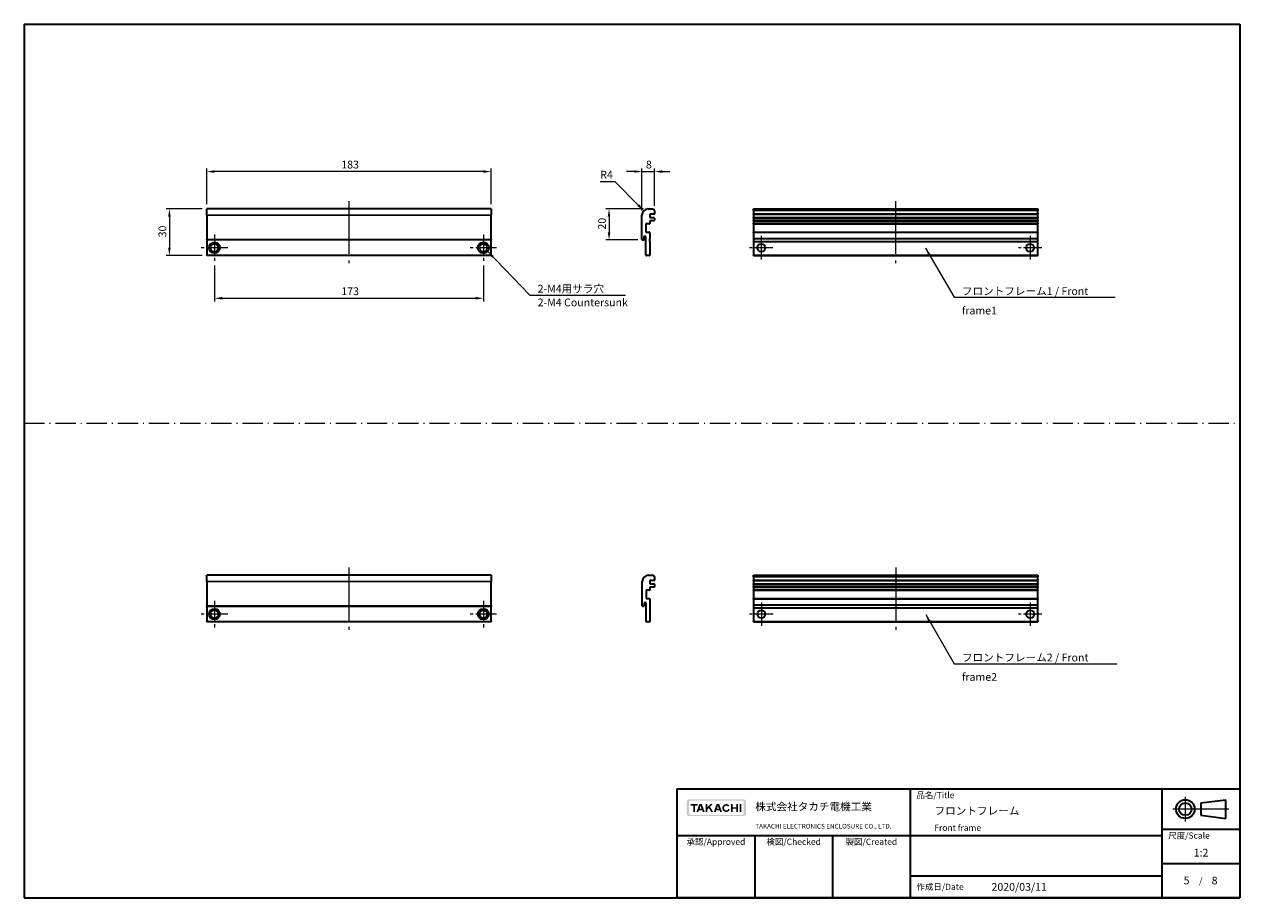
# Model space of a CAD drawing. Units: millimetres. Extents: x 0 to 9845, y -1 to 1686.
# Drawn here: x 6296 to 7078, y 0 to 562 of the extents above; entities that cross this region are included whole.
import ezdxf
from ezdxf.enums import TextEntityAlignment as Align

# ---------------------------------------------------------------- set-up
doc = ezdxf.new("R2010")
doc.units = ezdxf.units.MM
doc.header["$LTSCALE"] = 6
doc.linetypes.add('CHAIN', pattern=[0.35429999999999995, 0.2362, -0.0295, 0.0591, -0.0295])
doc.linetypes.add('DASH_DOT', pattern=[0.37, 0.24, -0.06, 0.01, -0.06])
doc.layers.get('Defpoints').update_dxf_attribs({"lineweight": 25})
for name, color, linetype, lineweight in [('Border (ISO)', 7, 'Continuous', 35), ('Center Mark (ISO)', 131, 'Continuous', 18), ('Centerline (ISO)', 131, 'Continuous', 18), ('Dimension (ISO)', 7, 'Continuous', 18), ('Hatch (ISO)', 1, 'Continuous', 18), ('Sketch Geometry (ISO)', 7, 'Continuous', 18), ('Symbol (ISO)', 7, 'Continuous', 18), ('Title (ISO)', 7, 'Continuous', 35), ('Visible (ISO)', 7, 'Continuous', 35), ('Visible Narrow (ISO)', 7, 'Continuous', 25)]:
    doc.layers.add(name, color=color, linetype=linetype, lineweight=lineweight)
doc.styles.add('Note Text (TK)', font='txt')
doc.styles.add('文字スタイル67', font='arial.ttf')
doc.dimstyles.new('Default - Method 1b (TK)', dxfattribs={"dimscale": 6, "dimtxt": 2.5, "dimasz": 2.5, "dimexe": 1, "dimexo": 1.499999999999999, "dimgap": 1, "dimtad": 1, "dimtoh": 1, "dimrnd": 1e-08, "dimdsep": 46, "dimtxsty": 'Note Text (TK)', "dimcen": 0.09, "dimdle": 5, "dimclrd": 100, "dimclre": 100, "dimclrt": 7, "dimadec": 1, "dimazin": 1, "dimtfac": 1, "dimtmove": 0, "dimatfit": 3, "dimfxl": 1, "dimtolj": 1, "dimlwd": -1, "dimlwe": -1, "dimarcsym": 0})
doc.dimstyles.new('Default - Method 1b (TK)$7', dxfattribs={"dimscale": 6, "dimtxt": 2.5, "dimasz": 2.5, "dimexe": 1, "dimexo": 1.499999999999999, "dimgap": 1, "dimtad": 1, "dimtoh": 1, "dimrnd": 1e-08, "dimdsep": 46, "dimtxsty": 'Note Text (TK)', "dimcen": 0.09, "dimdle": 5, "dimclrd": 100, "dimclre": 100, "dimclrt": 7, "dimadec": 1, "dimazin": 1, "dimtfac": 1, "dimtmove": 0, "dimatfit": 3, "dimfxl": 1, "dimtolj": 1, "dimlwd": -1, "dimlwe": -1, "dimarcsym": 0})

# ---------------------------------------------------------------- blocks, each defined once
blk = doc.blocks.new('図面枠 tk図枠')
at = {"layer": 'Border (ISO)'}
for p, q in [((14.49999999999999, 289), (405.4999999999999, 289)), ((14.49999999999999, 289), (14.50000000000001, 8.000000000000007)), ((405.4999999999999, 289), (405.4999999999999, 8.000000000000007)), ((14.50000000000001, 8.000000000000007), (405.4999999999999, 8.000000000000007))]:
    blk.add_line(p, q, dxfattribs=at)
blk = doc.blocks.new('表題欄 tk表題欄')
at = {"layer": 'Hatch (ISO)'}
h = blk.add_hatch(color=256, dxfattribs=at)
edge = h.paths.add_edge_path(flags=0)
edge.add_arc((95.57537688673352, 236.2990653650367), 0.5958259999999996, 269.9999999999897, 360)
edge.add_line((96.17120288673351, 236.2990653650368), (96.17120288673348, 239.7107813650365))
edge.add_arc((95.5753768867335, 239.7107813650366), 0.5958259999999996, 0, 90.0000000000068)
edge.add_line((95.57537688673342, 240.3066073650366), (79.13710888673356, 240.3066073650366))
edge.add_arc((79.13710888673353, 239.7107813650366), 0.5958259999999996, 89.99999999999744, 180)
edge.add_line((78.54128288673353, 239.7107813650365), (78.54128288673331, 236.2990653650368))
edge.add_arc((79.13710888673332, 236.2990653650365), 0.5958259999999996, 180, 270.0000000000231)
edge.add_line((79.13710888673356, 235.7032393650365), (95.57537688673342, 235.7032393650367))
edge = h.paths.add_edge_path()
edge.add_line((77.83935088673357, 239.9556413650366), (77.83935088673357, 236.0542053650368))
edge.add_arc((78.54128288673346, 236.0542053650367), 0.7019319999998935, 180, 270.0000000000087)
edge.add_line((78.54128288673357, 235.3522733650368), (96.17120288673352, 235.3522733650368))
edge.add_arc((96.17120288673351, 236.0542053650367), 0.7019319999998921, 270, 360)
edge.add_line((96.8731348867334, 236.0542053650368), (96.87313488673352, 239.9556413650366))
edge.add_arc((96.1712028867336, 239.9556413650367), 0.7019319999998921, 0, 90.00000000000873)
edge.add_line((96.17120288673348, 240.6575733650367), (78.54128288673357, 240.6575733650366))
edge.add_arc((78.54128288673357, 239.9556413650366), 0.7019319999999984, 90, 180)
for points in [[(79.07181288673355, 239.1476033650369), (79.07181288673355, 238.6578833650367), (79.92066088673353, 238.6578833650367), (79.92066088673353, 236.6581933650368), (80.50832488673353, 236.6581933650368), (80.50832488673353, 238.6578833650367), (81.35717288673355, 238.6578833650367), (81.35717288673355, 239.1476033650369)], [(85.68407849525303, 236.6581933650368), (84.9434673993943, 237.8918698287545), (84.41792288673358, 237.3246628822781), (84.41792288673358, 236.6581933650368), (83.89555488673355, 236.6581933650368), (83.89555488673355, 239.1476033650369), (84.41792288673358, 239.1476033650369), (84.41792288673358, 238.0993979968839), (85.38913556809511, 239.1476033650369), (86.10696490847272, 239.1476033650369), (85.31925422435492, 238.2974470774499), (86.30334488673353, 236.6581933650368)], [(92.09142939614459, 239.1476033650369), (92.09142939614459, 236.6581933650368), (92.60971639614465, 236.6581933650368), (92.60971639614465, 237.6580383650368), (93.76872039614462, 237.6580383650368), (93.76872039614462, 236.6581933650368), (94.28700739614459, 236.6581933650368), (94.28700739614459, 239.1476033650369), (93.76872039614462, 239.1476033650369), (93.76872039614462, 238.1477583650367), (92.60971639614465, 238.1477583650367), (92.60971639614465, 239.1476033650369)], [(94.84202339614467, 239.1476033650369), (94.84202339614467, 236.6581933650368), (95.36439139614473, 236.6581933650368), (95.36439139614473, 239.1476033650369)]]:
    blk.add_hatch(color=256, dxfattribs=at).paths.add_polyline_path(points)
h = blk.add_hatch(color=256, dxfattribs=at)
h.paths.add_polyline_path([(82.59020695886475, 237.7110913650368), (81.95242681460243, 237.7110913650368), (82.27131688673356, 238.5794973650367)], flags=0)
h.paths.add_polyline_path([(82.77903014574996, 237.1968853650368), (81.76360362771717, 237.1968853650368), (81.56578886050404, 236.6581933650368), (80.94907288673355, 236.6581933650368), (81.86321688673357, 239.1476033650369), (82.67941688673353, 239.1476033650369), (83.59356088673351, 236.6581933650368), (82.97684491296302, 236.6581933650368)])
h = blk.add_hatch(color=256, dxfattribs=at)
h.paths.add_polyline_path([(87.52707281460246, 237.7110913650368), (88.16485295886469, 237.7110913650368), (87.84596288673359, 238.5794973650367)], flags=0)
h.paths.add_polyline_path([(87.14043486050403, 236.6581933650368), (87.3382496277172, 237.1968853650368), (88.35367614574989, 237.1968853650368), (88.551490912963, 236.6581933650368), (89.16820688673343, 236.6581933650368), (88.25406288673352, 239.1476033650369), (87.43786288673356, 239.1476033650369), (86.52371888673358, 236.6581933650368)])
h = blk.add_hatch(color=256, dxfattribs=at)
edge = h.paths.add_edge_path()
edge.add_arc((90.52309888673334, 237.9028983650369), 1.273272000000011, 38.55054079078439, 336.5820184016556)
edge.add_line((91.69149139614446, 237.3968543650369), (91.17255542714857, 237.6216113977801))
edge.add_ellipse((90.52309888673352, 237.9028983650369), major_axis=(0, -0.7998759999999119), ratio=0.8673469387756529, start_angle=128.5505407907963, end_angle=426.582018401653, ccw=False)
edge.add_line((91.09381514418376, 238.3576891122095), (91.51887237036831, 238.6964075050431))
at = {"layer": 'Title (ISO)'}
for p, q in [((74.70882392282105, 244.052739026017), (255.7088239228211, 244.052739026017)), ((74.70882392282105, 209.052739026017), (74.70882392282105, 244.052739026017)), ((149.7088239228211, 244.052739026017), (149.7088239228211, 209.052739026017)), ((230.7088239228211, 244.052739026017), (230.7088239228211, 209.052739026017)), ((255.7088239228211, 244.052739026017), (255.7088239228211, 209.052739026017)), ((243.2088239228211, 239.552739026017), (251.2088239228211, 240.5527390260171)), ((243.2088239228211, 239.552739026017), (243.2088239228211, 235.552739026017)), ((251.2088239228211, 234.552739026017), (251.2088239228211, 240.5527390260171)), ((243.2088239228211, 235.552739026017), (251.2088239228211, 234.552739026017)), ((230.7088239228211, 231.052739026017), (255.7088239228211, 231.052739026017)), ((74.70882392282105, 229.052739026017), (230.7088239228211, 229.052739026017)), ((99.70882392282108, 229.052739026017), (99.70882392282108, 209.052739026017)), ((124.708823922821, 229.052739026017), (124.708823922821, 209.052739026017)), ((230.7088239228211, 220.052739026017), (255.7088239228211, 220.052739026017)), ((149.7088239228211, 216.052739026017), (230.7088239228211, 216.052739026017)), ((255.7088239228211, 209.052739026017), (74.70882392282105, 209.052739026017))]:
    blk.add_line(p, q, dxfattribs=at)
at = {"layer": 'Title (ISO)', "color": 4, "linetype": 'CHAIN', "lineweight": 18, "ltscale": 8.889559745788574}
blk.add_line((238.2088239228211, 241.552739026017), (238.2088239228211, 233.552739026017), dxfattribs=at)
at = {"layer": 'Title (ISO)', "color": 4, "linetype": 'CHAIN', "lineweight": 18, "ltscale": 20.00163269042969}
blk.add_line((252.2088239228211, 237.552739026017), (234.2088239228211, 237.552739026017), dxfattribs=at)
at = {"layer": 'Title (ISO)'}
for radius in [3, 2]:
    blk.add_circle((238.2088239228211, 237.552739026017), radius, dxfattribs=at)
at = {"layer": 'Title (ISO)', "color": 1, "char_height": 2.000000029802322, "line_spacing_factor": 1.5, "style": 'Note Text (TK)'}
for s, insert, attachment_point in [('\\fＭＳ Ｐゴシック|b0|i0;\\H2.0000;品名/Title', (151.708823922821, 242.052739026017), 4), ('\\fＭＳ Ｐゴシック|b0|i0;\\H2.0000;承認/Approved', (87.20882392282108, 227.052739026017), 5), ('\\fＭＳ Ｐゴシック|b0|i0;\\H2.0000;検図/Checked', (112.208823922821, 227.052739026017), 5), ('\\fＭＳ Ｐゴシック|b0|i0;\\H2.0000;製図/Created', (137.2088239228211, 227.052739026017), 5), ('\\fＭＳ Ｐゴシック|b0|i0;\\H2.0000;尺度/Scale', (232.7088239228211, 229.052739026017), 4), ('\\fＭＳ Ｐゴシック|b0|i0;\\H2.0000;作成日/Date', (151.708823922821, 212.552739026017), 4)]:
    blk.add_mtext(s, dxfattribs=dict(at, insert=insert, attachment_point=attachment_point))
at = {"layer": 'Title (ISO)', "color": 7, "line_spacing_factor": 1.5, "style": 'Note Text (TK)'}
for s, insert, char_height, attachment_point in [('株式会社タカチ電機工業', (99.87313488673345, 238.052739026017), 2.5, 4), ('\\fArial|b0|i0;\\H1.4986;TAKACHI ELECTRONICS ENCLOSURE CO., LTD.', (99.87313488673342, 232.052739026017), 1.49859994649887, 4), ('\\fＭＳ Ｐゴシック|b0|i0;\\H2.0000;/', (243.2088239228211, 214.552739026017), 2.000000029802322, 5)]:
    blk.add_mtext(s, dxfattribs=dict(at, insert=insert, char_height=char_height, attachment_point=attachment_point))
at = {"layer": 'Title (ISO)', "color": 7}
for tag, p, height, style in [('<品名>_001', (157.5667784682756, 235.6393867532898), 2.5, 'Note Text (TK)'), ('<Title>_001', (157.4932713957346, 230.5520568828656), 2.000000029802322, '文字スタイル67'), ('<ページ_No.>_001', (237.9488807410029, 213.302739026017), 2.5, 'Note Text (TK)'), ('<総ページ数>_001', (246.7997330137301, 213.302739026017), 2.5, 'Note Text (TK)'), ('作成日_001', (175.8664943773665, 211.2814322078352), 2.5, 'Note Text (TK)')]:
    blk.add_attdef(tag, p, '', height=height, dxfattribs=dict(at, style=style))
at = {"layer": 'Title (ISO)', "color": 7, "style": 'Note Text (TK)'}
blk.add_attdef('<尺度>', text='', height=2.5, dxfattribs=at).set_placement((243.2088239228211, 223.5527390260171), align=Align.MIDDLE_CENTER)
blk = doc.blocks.new('*D172')
at = {"layer": 'Defpoints', "color": 0}
for p in [(6413.34634804591, 467.2324694360131), (6413.34634804591, 443.2324694360131), (6596.346348045909, 443.2324694360131)]:
    blk.add_point(p, dxfattribs=at)
at = {"layer": 'Dimension (ISO)', "color": 100}
for p, q in [((6413.34634804591, 446.2324694360131), (6413.34634804591, 469.2324694360131)), ((6596.346348045909, 446.2324694360131), (6596.346348045909, 469.2324694360131)), ((6591.34634804591, 467.2324694360131), (6418.346348045909, 467.2324694360131))]:
    blk.add_line(p, q, dxfattribs=at)
for points in [[(6418.346348045909, 468.0658027693464), (6418.346348045909, 466.3991361026798), (6413.34634804591, 467.2324694360131)], [(6591.34634804591, 468.0658027693464), (6591.34634804591, 466.3991361026798), (6596.346348045909, 467.2324694360131)]]:
    blk.add_solid(points, dxfattribs=at)
at = {"layer": 'Dimension (ISO)', "color": 7, "insert": (6499.959984409546, 471.7324694360131), "char_height": 5, "attachment_point": 4, "style": 'Note Text (TK)'}
blk.add_mtext('\\A1;183', dxfattribs=at)
blk = doc.blocks.new('*D173')
at = {"layer": 'Defpoints', "color": 0}
for p in [(6413.346348045912, 443.2324694360134), (6389.346348045911, 413.2324694360145), (6413.346348045912, 413.2324694360145)]:
    blk.add_point(p, dxfattribs=at)
at = {"layer": 'Dimension (ISO)', "color": 100}
for p, q in [((6410.346348045912, 443.2324694360134), (6387.346348045912, 443.2324694360134)), ((6389.346348045911, 438.2324694360134), (6389.346348045911, 418.2324694360144)), ((6410.346348045912, 413.2324694360145), (6387.346348045912, 413.2324694360145))]:
    blk.add_line(p, q, dxfattribs=at)
for points in [[(6388.513014712579, 438.2324694360134), (6390.179681379244, 438.2324694360134), (6389.346348045911, 443.2324694360134)], [(6388.513014712579, 418.2324694360144), (6390.179681379244, 418.2324694360144), (6389.346348045911, 413.2324694360145)]]:
    blk.add_solid(points, dxfattribs=at)
at = {"layer": 'Dimension (ISO)', "color": 7, "insert": (6384.846348045909, 424.9086057996501), "char_height": 5, "attachment_point": 4, "rotation": 90, "style": 'Note Text (TK)'}
blk.add_mtext('\\A1;30', dxfattribs=at)
blk = doc.blocks.new('*D174')
at = {"layer": 'Defpoints', "color": 0}
for p in [(6418.346348045909, 409.7324694360144), (6591.34634804591, 409.7324694360144), (6591.34634804591, 385.7324694360144)]:
    blk.add_point(p, dxfattribs=at)
at = {"layer": 'Dimension (ISO)', "color": 100}
for p, q in [((6418.346348045909, 406.7324694360143), (6418.346348045909, 383.7324694360144)), ((6591.34634804591, 406.7324694360143), (6591.34634804591, 383.7324694360144)), ((6423.346348045909, 385.7324694360144), (6586.346348045911, 385.7324694360144))]:
    blk.add_line(p, q, dxfattribs=at)
for points in [[(6423.346348045909, 386.5658027693477), (6423.346348045909, 384.8991361026811), (6418.346348045909, 385.7324694360144)], [(6586.346348045911, 386.5658027693477), (6586.346348045911, 384.8991361026811), (6591.34634804591, 385.7324694360144)]]:
    blk.add_solid(points, dxfattribs=at)
at = {"layer": 'Dimension (ISO)', "color": 7, "insert": (6499.959984409546, 390.2324694360144), "char_height": 5, "attachment_point": 4, "style": 'Note Text (TK)'}
blk.add_mtext('\\A1;173', dxfattribs=at)
blk = doc.blocks.new('*D175')
at = {"layer": 'Defpoints', "color": 0}
for p in [(6701.431675922741, 467.2324694360137), (6693.43167592274, 439.232469436015), (6701.431675922741, 442.2324694360113)]:
    blk.add_point(p, dxfattribs=at)
at = {"layer": 'Dimension (ISO)', "color": 100}
for p, q in [((6693.43167592274, 442.2324694360149), (6693.43167592274, 469.2324694360136)), ((6701.431675922741, 445.2324694360113), (6701.431675922741, 469.2324694360136)), ((6688.43167592274, 467.2324694360137), (6683.43167592274, 467.2324694360137)), ((6693.43167592274, 467.2324694360137), (6701.431675922741, 467.2324694360137)), ((6706.431675922741, 467.2324694360137), (6711.431675922742, 467.2324694360137))]:
    blk.add_line(p, q, dxfattribs=at)
for points in [[(6688.43167592274, 468.0658027693469), (6688.43167592274, 466.3991361026803), (6693.43167592274, 467.2324694360137)], [(6706.431675922741, 468.0658027693469), (6706.431675922741, 466.3991361026803), (6701.431675922741, 467.2324694360137)]]:
    blk.add_solid(points, dxfattribs=at)
at = {"layer": 'Dimension (ISO)', "color": 7, "insert": (6695.954403195468, 471.7324694360137), "char_height": 5, "attachment_point": 4, "style": 'Note Text (TK)'}
blk.add_mtext('\\A1;8', dxfattribs=at)
blk = doc.blocks.new('*D176')
at = {"layer": 'Defpoints', "color": 0}
for p in [(6697.431675922745, 443.2324694360134), (6672.231675922734, 423.2324694360151), (6693.731675922736, 423.2324694360151)]:
    blk.add_point(p, dxfattribs=at)
at = {"layer": 'Dimension (ISO)', "color": 100}
for p, q in [((6694.431675922745, 443.2324694360134), (6670.231675922733, 443.2324694360134)), ((6672.231675922734, 438.2324694360134), (6672.231675922734, 428.2324694360152)), ((6690.731675922735, 423.2324694360151), (6670.231675922733, 423.2324694360151))]:
    blk.add_line(p, q, dxfattribs=at)
for points in [[(6671.3983425894, 438.2324694360134), (6673.065009256067, 438.2324694360134), (6672.231675922734, 443.2324694360134)], [(6671.3983425894, 428.2324694360152), (6673.065009256067, 428.2324694360152), (6672.231675922734, 423.2324694360151)]]:
    blk.add_solid(points, dxfattribs=at)
at = {"layer": 'Dimension (ISO)', "color": 7, "insert": (6667.73167592273, 429.9086057996504), "char_height": 5, "attachment_point": 4, "rotation": 90, "style": 'Note Text (TK)'}
blk.add_mtext('\\A1;20', dxfattribs=at)
blk = doc.blocks.new('*D177')
at = {"layer": 'Defpoints', "color": 0}
for p in [(6694.603248797993, 442.0608965607584), (6697.431675922739, 439.2324694360131)]:
    blk.add_point(p, dxfattribs=at)
at = {"layer": 'Dimension (ISO)', "color": 100}
for p, q in [((6666.550678606725, 460.7532029170642), (6675.910942441681, 460.7532029170642)), ((6675.910942441681, 460.7532029170642), (6691.06771489206, 445.5964304666904))]:
    blk.add_line(p, q, dxfattribs=at)
blk.add_solid([(6691.656970543049, 446.1856861176793), (6690.478459241072, 445.007174815702), (6694.603248797993, 442.0608965607584)], dxfattribs=at)
at = {"layer": 'Dimension (ISO)', "color": 7, "insert": (6666.550678606727, 465.2532029170642), "char_height": 5, "attachment_point": 4, "style": 'Note Text (TK)'}
blk.add_mtext('\\A1;R4', dxfattribs=at)

msp = doc.modelspace()

# ---------------------------------------------------------------- linework, layer by layer
at = {"layer": 'Center Mark (ISO)', "linetype": 'CHAIN', "ltscale": 9.445162773132324}
for p, q in [((6418.346348045909, 426.7324694360143), (6418.346348045909, 409.7324694360144)), ((6591.34634804591, 426.7324694360143), (6591.34634804591, 409.7324694360144)), ((6426.846348045909, 418.2324694360143), (6409.84634804591, 418.2324694360143)), ((6599.846348045909, 418.2324694360143), (6582.846348045909, 418.2324694360143)), ((6418.34634804584, 190.9657005640542), (6418.34634804584, 173.9657005640542)), ((6591.346348045838, 190.9657005640542), (6591.346348045838, 173.9657005640542)), ((6426.846348045839, 182.4657005640542), (6409.846348045839, 182.4657005640542)), ((6599.84634804584, 182.4657005640542), (6582.84634804584, 182.4657005640542))]:
    msp.add_line(p, q, dxfattribs=at)
at = {"layer": 'Center Mark (ISO)', "linetype": 'CHAIN', "ltscale": 8.38951587677002}
for p, q in [((6770.132320193394, 425.7824694360133), (6770.132320193394, 410.6824694360133)), ((6943.132320193395, 425.7824694360133), (6943.132320193395, 410.6824694360133)), ((6777.682320193395, 418.2324694360133), (6762.582320193394, 418.2324694360133)), ((6950.682320193395, 418.2324694360133), (6935.582320193394, 418.2324694360133)), ((6770.221447392112, 190.0157005640531), (6770.221447392112, 174.9157005640531)), ((6943.221447392112, 190.0157005640531), (6943.221447392112, 174.9157005640531)), ((6777.771447392112, 182.4657005640531), (6762.671447392111, 182.4657005640531)), ((6950.771447392111, 182.4657005640531), (6935.671447392111, 182.4657005640531))]:
    msp.add_line(p, q, dxfattribs=at)
at = {"layer": 'Centerline (ISO)', "linetype": 'CHAIN', "ltscale": 23.99096870422363}
for p, q in [((6504.846348045909, 448.2324694360131), (6504.846348045909, 408.2324694360142)), ((6856.632320193395, 448.2324694360122), (6856.632320193395, 408.2324694360133)), ((6504.846348045839, 212.465700564053), (6504.846348045839, 172.4657005640541)), ((6856.721447392112, 212.4657005640521), (6856.721447392111, 172.4657005640532))]:
    msp.add_line(p, q, dxfattribs=at)
at = {"layer": 'Sketch Geometry (ISO)', "color": 4, "linetype": 'DASH_DOT', "lineweight": 18, "ltscale": 9.032109260559082}
msp.add_line((6295.999981031435, 305.3201661454295), (7077.999969596705, 305.3201661454295), dxfattribs=at)
at = {"layer": 'Visible (ISO)'}
for p, q in [((6596.346348045909, 443.2324694360131), (6413.34634804591, 443.2324694360131)), ((6413.34634804591, 439.2324694360149), (6413.34634804591, 443.2324694360131)), ((6413.34634804591, 439.232469436015), (6413.34634804591, 423.5324694360153)), ((6596.346348045909, 443.2324694360131), (6596.346348045909, 439.232469436015)), ((6596.346348045909, 423.5324694360152), (6596.346348045909, 439.232469436015)), ((6693.431675922733, 423.5324694360152), (6693.43167592274, 439.232469436015)), ((6697.431675922742, 443.2324694360131), (6700.43167592274, 443.2324694360122)), ((6698.431675922741, 439.8324694360135), (6698.431675922738, 437.6324694360127)), ((6701.13167592274, 439.8324694360119), (6698.431675922741, 439.8324694360135)), ((6701.431675922741, 442.2324694360113), (6701.43167592274, 440.1324694360117)), ((6765.132320193396, 443.2324694360122), (6948.132320193396, 443.2324694360122)), ((6765.132320193396, 442.2324694360113), (6765.132320193396, 443.2324694360122)), ((6765.132320193396, 442.2324694360113), (6765.132320193396, 440.1324694360117)), ((6765.132320193396, 439.8324694360119), (6765.132320193396, 440.1324694360117)), ((6765.132320193394, 439.8324694360135), (6765.132320193394, 437.6324694360127)), ((6765.132320193396, 439.8324694360119), (6948.132320193396, 439.8324694360119)), ((6948.132320193396, 443.2324694360122), (6948.132320193396, 442.2324694360113)), ((6948.132320193396, 440.1324694360117), (6948.132320193396, 442.2324694360113)), ((6948.132320193396, 440.1324694360117), (6948.132320193396, 439.8324694360119)), ((6948.132320193394, 437.6324694360127), (6948.132320193394, 439.8324694360135)), ((6695.931675922738, 433.6324694360142), (6695.931675922735, 428.2324694360145)), ((6698.131675922738, 433.6324694360138), (6695.931675922738, 433.6324694360142)), ((6698.431675922738, 437.6324694360127), (6701.13167592274, 437.6324694360121)), ((6698.431675922738, 435.6324694360128), (6698.431675922738, 433.9324694360138)), ((6701.131675922738, 435.6324694360118), (6698.431675922738, 435.6324694360128)), ((6701.431675922738, 437.332469436012), (6701.431675922738, 435.932469436012)), ((6765.132320193396, 437.6324694360121), (6948.132320193396, 437.6324694360121)), ((6765.132320193396, 437.332469436012), (6765.132320193396, 437.6324694360121)), ((6765.132320193396, 437.332469436012), (6765.132320193396, 435.932469436012)), ((6765.132320193396, 435.6324694360124), (6765.132320193396, 435.932469436012)), ((6765.132320193396, 435.6324694360118), (6948.132320193396, 435.6324694360118)), ((6765.132320193394, 435.6324694360128), (6765.132320193394, 433.9324694360138)), ((6765.132320193394, 433.6324694360138), (6765.132320193394, 433.9324694360138)), ((6765.132320193393, 433.6324694360142), (6765.132320193393, 428.2324694360145)), ((6765.132320193394, 433.6324694360138), (6948.132320193394, 433.6324694360138)), ((6948.132320193396, 437.6324694360121), (6948.132320193396, 437.332469436012)), ((6948.132320193396, 435.932469436012), (6948.132320193396, 437.332469436012)), ((6948.132320193396, 435.932469436012), (6948.132320193396, 435.6324694360124)), ((6948.132320193394, 433.9324694360138), (6948.132320193394, 435.6324694360128)), ((6948.132320193394, 433.9324694360138), (6948.132320193394, 433.6324694360138)), ((6948.132320193393, 428.2324694360145), (6948.132320193393, 433.6324694360142)), ((6413.34634804591, 423.2324694360151), (6413.34634804591, 423.5324694360153)), ((6596.346348045909, 423.232469436015), (6413.34634804591, 423.232469436015)), ((6413.34634804591, 423.232469436015), (6413.34634804591, 413.5324694360144)), ((6596.346348045909, 423.5324694360152), (6596.346348045909, 423.232469436015)), ((6596.346348045909, 413.5324694360143), (6596.346348045909, 423.232469436015)), ((6694.181675922734, 423.232469436015), (6693.731675922733, 423.232469436015)), ((6694.681675922734, 425.1074694360152), (6694.681675922733, 423.7324694360147)), ((6695.931675922735, 428.2324694360145), (6698.131675922735, 428.2324694360139)), ((6695.931675922729, 413.5324694360143), (6695.931675922733, 425.1074694360147)), ((6698.231675922733, 424.2324694360132), (6698.231675922733, 422.2324694360131)), ((6698.431675922733, 424.2324694360132), (6698.231675922733, 424.2324694360132)), ((6698.431675922735, 427.9324694360138), (6698.431675922733, 424.2324694360132)), ((6765.132320193394, 428.2324694360139), (6948.132320193394, 428.2324694360139)), ((6765.132320193394, 427.9324694360138), (6765.132320193394, 428.2324694360139)), ((6765.132320193394, 427.9324694360138), (6765.132320193394, 424.2324694360132)), ((6765.132320193394, 424.2324694360132), (6765.132320193394, 422.2324694360131)), ((6765.132320193394, 424.2324694360132), (6948.132320193394, 424.2324694360132)), ((6948.132320193394, 428.2324694360139), (6948.132320193394, 427.9324694360138)), ((6948.132320193394, 424.2324694360132), (6948.132320193394, 427.9324694360138)), ((6948.132320193394, 422.2324694360131), (6948.132320193394, 424.2324694360132)), ((6698.231675922733, 422.2324694360131), (6698.431675922733, 422.2324694360131)), ((6698.431675922733, 422.2324694360131), (6698.431675922728, 413.5324694360132)), ((6765.132320193394, 422.2324694360131), (6948.132320193394, 422.2324694360131)), ((6765.132320193394, 422.2324694360131), (6765.132320193394, 413.5324694360132)), ((6948.132320193394, 413.5324694360132), (6948.132320193394, 422.2324694360131)), ((6413.34634804591, 413.2324694360142), (6413.34634804591, 413.5324694360144)), ((6596.346348045909, 413.2324694360142), (6413.34634804591, 413.2324694360142)), ((6596.346348045909, 413.5324694360144), (6596.346348045909, 413.2324694360142)), ((6698.131675922728, 413.2324694360133), (6696.231675922729, 413.2324694360142)), ((6765.132320193394, 413.2324694360133), (6765.132320193394, 413.5324694360132)), ((6765.132320193394, 413.2324694360133), (6948.132320193394, 413.2324694360133)), ((6948.132320193394, 413.5324694360132), (6948.132320193394, 413.2324694360133)), ((6596.34634804584, 207.465700564053), (6413.34634804584, 207.465700564053)), ((6413.34634804584, 203.4657005640548), (6413.34634804584, 207.465700564053)), ((6413.34634804584, 203.4657005640548), (6413.34634804584, 187.7657005640551)), ((6596.34634804584, 207.465700564053), (6596.34634804584, 203.4657005640548)), ((6596.34634804584, 187.7657005640551), (6596.34634804584, 203.4657005640548)), ((6693.573091379282, 187.7657005640551), (6693.573091379289, 203.4657005640548)), ((6697.57309137929, 207.465700564053), (6700.57309137929, 207.465700564052)), ((6698.573091379289, 204.0657005640534), (6698.573091379289, 201.8657005640526)), ((6701.273091379289, 204.0657005640517), (6698.573091379289, 204.0657005640534)), ((6701.573091379291, 206.4657005640512), (6701.573091379289, 204.3657005640516)), ((6765.221447392113, 207.465700564052), (6948.221447392113, 207.4657005640521)), ((6765.221447392113, 206.4657005640512), (6765.221447392113, 207.4657005640521)), ((6765.221447392113, 206.4657005640512), (6765.221447392113, 204.3657005640516)), ((6765.221447392113, 204.0657005640517), (6765.221447392113, 204.3657005640516)), ((6765.221447392112, 204.0657005640534), (6765.221447392112, 201.8657005640526)), ((6765.221447392113, 204.0657005640517), (6948.221447392113, 204.0657005640517)), ((6948.221447392113, 207.4657005640521), (6948.221447392113, 206.4657005640512)), ((6948.221447392113, 204.3657005640516), (6948.221447392113, 206.4657005640512)), ((6948.221447392113, 204.3657005640516), (6948.221447392113, 204.0657005640517)), ((6948.221447392112, 201.8657005640526), (6948.221447392112, 204.0657005640534)), ((6696.073091379287, 197.8657005640539), (6696.073091379284, 192.4657005640543)), ((6698.273091379286, 197.8657005640537), (6696.073091379287, 197.8657005640539)), ((6698.573091379289, 201.8657005640526), (6701.273091379288, 201.865700564052)), ((6698.573091379287, 199.8657005640526), (6698.573091379286, 198.1657005640537)), ((6701.273091379288, 199.8657005640517), (6698.573091379287, 199.8657005640526)), ((6701.573091379289, 201.5657005640518), (6701.573091379287, 200.1657005640518)), ((6765.221447392113, 201.865700564052), (6948.221447392113, 201.865700564052)), ((6765.221447392113, 201.5657005640518), (6765.221447392113, 201.865700564052)), ((6765.221447392113, 201.5657005640518), (6765.221447392113, 200.1657005640518)), ((6765.221447392113, 199.8657005640523), (6765.221447392113, 200.1657005640518)), ((6765.221447392113, 199.8657005640517), (6948.221447392113, 199.8657005640517)), ((6765.221447392112, 199.8657005640526), (6765.221447392112, 198.1657005640537)), ((6765.221447392112, 197.8657005640537), (6765.221447392112, 198.1657005640537)), ((6765.221447392111, 197.8657005640539), (6765.221447392111, 192.4657005640543)), ((6765.221447392112, 197.8657005640537), (6948.221447392112, 197.8657005640537)), ((6948.221447392113, 201.865700564052), (6948.221447392113, 201.5657005640518)), ((6948.221447392113, 200.1657005640519), (6948.221447392113, 201.5657005640518)), ((6948.221447392113, 200.1657005640518), (6948.221447392113, 199.8657005640523)), ((6948.221447392112, 198.1657005640537), (6948.221447392112, 199.8657005640526)), ((6948.221447392112, 198.1657005640537), (6948.221447392112, 197.8657005640537)), ((6948.221447392111, 192.4657005640544), (6948.221447392111, 197.865700564054)), ((6413.34634804584, 187.465700564055), (6413.34634804584, 187.7657005640551)), ((6596.34634804584, 187.7657005640551), (6596.34634804584, 187.465700564055)), ((6694.823091379283, 189.3407005640551), (6694.823091379283, 187.9657005640545)), ((6696.073091379284, 192.4657005640543), (6698.273091379284, 192.4657005640537)), ((6696.073091379277, 177.7657005640542), (6696.073091379282, 189.3407005640545)), ((6698.373091379282, 188.4657005640529), (6698.373091379281, 186.4657005640529)), ((6698.573091379282, 188.4657005640529), (6698.373091379282, 188.4657005640529)), ((6698.573091379284, 192.1657005640535), (6698.573091379282, 188.4657005640529)), ((6765.221447392112, 192.4657005640537), (6948.221447392112, 192.4657005640537)), ((6765.221447392112, 192.1657005640535), (6765.221447392112, 192.4657005640537)), ((6765.221447392112, 192.1657005640535), (6765.221447392112, 188.4657005640529)), ((6765.221447392112, 188.4657005640529), (6765.221447392112, 186.4657005640529)), ((6765.221447392112, 188.4657005640529), (6948.221447392112, 188.465700564053)), ((6948.221447392112, 192.4657005640537), (6948.221447392112, 192.1657005640535)), ((6948.221447392112, 188.465700564053), (6948.221447392112, 192.1657005640535)), ((6948.221447392112, 186.465700564053), (6948.221447392112, 188.465700564053)), ((6596.34634804584, 187.4657005640548), (6413.34634804584, 187.4657005640548)), ((6413.34634804584, 187.4657005640548), (6413.34634804584, 177.7657005640542)), ((6596.34634804584, 177.7657005640542), (6596.34634804584, 187.4657005640548)), ((6694.323091379281, 187.4657005640548), (6693.873091379282, 187.4657005640548)), ((6698.373091379281, 186.4657005640529), (6698.573091379282, 186.4657005640529)), ((6698.573091379282, 186.4657005640529), (6698.573091379279, 177.765700564053)), ((6765.221447392112, 186.4657005640529), (6948.221447392112, 186.465700564053)), ((6765.221447392112, 186.4657005640529), (6765.221447392112, 177.765700564053)), ((6948.221447392112, 177.765700564053), (6948.221447392112, 186.465700564053)), ((6413.34634804584, 177.4657005640541), (6413.34634804584, 177.7657005640542)), ((6596.34634804584, 177.4657005640541), (6413.34634804584, 177.4657005640541)), ((6596.34634804584, 177.7657005640542), (6596.34634804584, 177.465700564054)), ((6698.273091379277, 177.4657005640531), (6696.373091379277, 177.4657005640541)), ((6765.221447392112, 177.4657005640531), (6765.221447392112, 177.765700564053)), ((6765.221447392112, 177.4657005640531), (6948.221447392112, 177.4657005640531)), ((6948.221447392112, 177.765700564053), (6948.221447392112, 177.4657005640531))]:
    msp.add_line(p, q, dxfattribs=at)
for centre, radius in [((6418.346348045909, 418.2324694360143), 3.5), ((6418.346348045909, 418.2324694360139), 2.549999999999999), ((6591.34634804591, 418.2324694360143), 3.5), ((6591.34634804591, 418.2324694360139), 2.549999999999999), ((6770.132320193394, 418.2324694360133), 2.549999999999999), ((6943.132320193395, 418.2324694360133), 2.549999999999999), ((6418.34634804584, 182.4657005640542), 3.5), ((6418.34634804584, 182.4657005640538), 2.549999999999999), ((6591.346348045838, 182.4657005640542), 3.5), ((6591.346348045838, 182.4657005640538), 2.549999999999999), ((6770.221447392112, 182.4657005640531), 2.549999999999999), ((6943.221447392112, 182.4657005640531), 2.549999999999999)]:
    msp.add_circle(centre, radius, dxfattribs=at)
for centre, radius, start, end in [((6697.43167592274, 439.2324694360131), 4.000000000000001, 90, 180), ((6700.43167592274, 442.2324694360122), 1, 0, 90), ((6701.13167592274, 440.1324694360119), 0.2999999999999997, 269.9999999999479, 0), ((6698.131675922738, 433.9324694360138), 0.3000000000000014, 269.9999999999479, 0), ((6701.13167592274, 437.3324694360121), 0.2999999999999994, 0, 89.99999999994789), ((6701.131675922738, 435.9324694360124), 0.3000000000000014, 270, 0), ((6693.731675922733, 423.5324694360151), 0.299999999999998, 180, 270), ((6694.181675922734, 423.7324694360149), 0.5000000000000038, 270, 0), ((6695.306675922734, 425.1074694360149), 0.625, 0, 180), ((6698.131675922735, 427.9324694360139), 0.299999999999998, 0, 89.99999999994789), ((6696.231675922729, 413.5324694360142), 0.299999999999998, 180, 269.9999999999479), ((6698.131675922728, 413.5324694360133), 0.2999999999999958, 269.9999999999479, 0), ((6697.57309137929, 203.4657005640529), 4.000000000000001, 90, 180), ((6700.57309137929, 206.4657005640521), 1, 0, 90), ((6701.273091379289, 204.3657005640517), 0.2999999999999997, 269.9999999999479, 0), ((6698.273091379286, 198.1657005640537), 0.3000000000000014, 269.9999999999479, 0), ((6701.273091379288, 201.565700564052), 0.2999999999999994, 0, 89.99999999994789), ((6701.273091379288, 200.1657005640524), 0.3000000000000014, 270, 0), ((6693.873091379282, 187.765700564055), 0.299999999999998, 180, 270), ((6694.323091379281, 187.9657005640548), 0.5000000000000038, 270, 0), ((6695.448091379283, 189.3407005640548), 0.625, 0, 180), ((6698.273091379284, 192.1657005640537), 0.299999999999998, 0, 89.99999999994789), ((6696.373091379277, 177.765700564054), 0.299999999999998, 180, 269.9999999999479), ((6698.273091379277, 177.7657005640531), 0.2999999999999958, 269.9999999999479, 0)]:
    msp.add_arc(centre, radius, start, end, dxfattribs=at)
at = {"layer": 'Visible Narrow (ISO)'}
for p, q in [((6596.346348045909, 439.232469436015), (6413.34634804591, 439.232469436015)), ((6765.132320193396, 442.2324694360113), (6948.132320193396, 442.2324694360113)), ((6765.132320193396, 440.1324694360117), (6948.132320193396, 440.1324694360117)), ((6765.132320193396, 437.332469436012), (6948.132320193396, 437.332469436012)), ((6765.132320193396, 435.932469436012), (6948.132320193396, 435.932469436012)), ((6765.132320193394, 433.9324694360138), (6948.132320193394, 433.9324694360138)), ((6596.346348045909, 423.5324694360152), (6413.34634804591, 423.5324694360153)), ((6765.132320193394, 427.9324694360138), (6948.132320193394, 427.9324694360138)), ((6596.346348045909, 413.5324694360143), (6413.34634804591, 413.5324694360144)), ((6765.132320193394, 413.5324694360132), (6948.132320193394, 413.5324694360132)), ((6596.34634804584, 203.4657005640548), (6413.34634804584, 203.4657005640548)), ((6765.221447392113, 206.4657005640512), (6948.221447392113, 206.4657005640512)), ((6765.221447392113, 204.3657005640516), (6948.221447392113, 204.3657005640516)), ((6765.221447392113, 201.5657005640518), (6948.221447392113, 201.5657005640518)), ((6765.221447392113, 200.1657005640518), (6948.221447392113, 200.1657005640519)), ((6765.221447392112, 198.1657005640537), (6948.221447392112, 198.1657005640537)), ((6596.34634804584, 187.7657005640551), (6413.34634804584, 187.7657005640551)), ((6765.221447392112, 192.1657005640535), (6948.221447392112, 192.1657005640535)), ((6596.34634804584, 177.7657005640542), (6413.34634804584, 177.7657005640542)), ((6765.221447392112, 177.765700564053), (6948.221447392112, 177.765700564053))]:
    msp.add_line(p, q, dxfattribs=at)

# ---------------------------------------------------------------- block references
at = {"xscale": 2, "yscale": 2, "zscale": 2}
msp.add_blockref('図面枠 tk図枠', (6267, -15.99999999999967), dxfattribs=at)
ref = msp.add_blockref('表題欄 tk表題欄', (6566.582352154359, -418.1054780520337), dxfattribs=dict(xscale=2, yscale=2, zscale=2))
ref.add_attrib('<品名>_001', 'フロントフレーム', (6881.630681818181, 53.40056818181853), dxfattribs={"layer": 'Title (ISO)', "color": 7, "height": 5, "style": 'Note Text (TK)'})
ref.add_attrib('<尺度>_001', '1:2', (7048.426136363637, 26.5000000000004), dxfattribs={"layer": 'Title (ISO)', "color": 7, "height": 5, "style": 'Note Text (TK)'})
ref.add_attrib('作成日_001', '2020/03/11', (6918.31534090909, 4.457386363636731), dxfattribs={"layer": 'Title (ISO)', "color": 7, "height": 5, "style": 'Note Text (TK)'})
ref.add_attrib('<Title>_001', 'Front frame', (6881.541609815815, 42.99863571369747), dxfattribs={"layer": 'Title (ISO)', "color": 7, "height": 4.000000059604644, "style": '文字スタイル67'})
ref.add_attrib('<ページ_No.>_001', '5', (7041.923229567157, 8.585266030013997), dxfattribs={"layer": 'Title (ISO)', "color": 7, "height": 5, "style": 'Note Text (TK)'})
ref.add_attrib('<総ページ数>_001', '8', (7059.957335979163, 8.564802182810723), dxfattribs={"layer": 'Title (ISO)', "color": 7, "height": 5, "style": 'Note Text (TK)'})

# ---------------------------------------------------------------- texts
at = {"layer": 'Symbol (ISO)', "color": 7, "char_height": 5, "attachment_point": 1, "style": 'Note Text (TK)'}
for s, insert, width, line_spacing_factor in [('{\\fＭＳ Ｐゴシック|b0|i0;2-M4用サラ穴\\P\\fＭＳ Ｐゴシック|b0|i0;2-M4 Countersunk}', (6626.287570824814, 394.3605032861013), 58.68421077728271, 1.058181881904602), ('{\\fＭＳ Ｐゴシック|b0|i0;フロントフレーム1 / Front frame1}', (6899.21655478238, 392.8156006831433), 103.36256980896, 1.5), ('{\\fＭＳ Ｐゴシック|b0|i0;フロントフレーム2 / Front frame2}', (6899.305681981096, 157.0488318111831), 103.36256980896, 1.5)]:
    msp.add_mtext(s, dxfattribs=dict(at, insert=insert, width=width, line_spacing_factor=line_spacing_factor))

# ---------------------------------------------------------------- dimensions: what is measured, and where the dimension line sits
at = {"layer": 'Dimension (ISO)', "color": 100}
for base, p1, p2, angle, picture, middle in [((6413.34634804591, 467.2324694360131), (6596.346348045909, 443.2324694360131), (6413.34634804591, 443.2324694360131), 180, '*D172', (6504.846348045909, 467.2324694360131)), ((6389.346348045911, 413.2324694360145), (6413.34634804591, 443.2324694360131), (6413.34634804591, 413.2324694360142), 90, '*D173', (6389.34634804591, 428.2324694360137)), ((6672.231675922734, 423.2324694360151), (6697.431675922742, 443.2324694360131), (6693.731675922733, 423.232469436015), 90, '*D176', (6672.231675922731, 433.232469436014)), ((6591.34634804591, 385.7324694360144), (6418.346348045909, 409.7324694360144), (6591.34634804591, 409.7324694360144), 180, '*D174', (6504.846348045909, 385.7324694360144))]:
    dim = msp.add_linear_dim(base=base, p1=p1, p2=p2, angle=angle, dimstyle='Default - Method 1b (TK)', override={"dimscale": 0, "dimtxt": 5, "dimasz": 5, "dimexe": 2, "dimexo": 2.999999999999999, "dimgap": 2, "dimtoh": 0, "dimdec": 2, "dimcen": 0.18, "dimtol": 0, "dimlim": 0, "dimtp": 0, "dimtm": 0, "dimtdec": 2, "dimtofl": 0, "dimatfit": 1}, dxfattribs=at)
    dim.commit()
    dim.dimension.update_dxf_attribs({"geometry": picture, "text_midpoint": middle, "dimtype": 160})
dim = msp.add_linear_dim(base=(6701.431675922741, 467.2324694360137), p1=(6693.43167592274, 439.232469436015), p2=(6701.431675922741, 442.2324694360113), dimstyle='Default - Method 1b (TK)', override={"dimscale": 0, "dimtxt": 5, "dimasz": 5, "dimexe": 2, "dimexo": 2.999999999999999, "dimgap": 2, "dimtoh": 0, "dimdec": 2, "dimcen": 0.18, "dimtol": 0, "dimlim": 0, "dimtp": 0, "dimtm": 0, "dimtdec": 2, "dimtofl": 1, "dimatfit": 1}, dxfattribs=at)
dim.commit()
dim.dimension.update_dxf_attribs({"geometry": '*D175', "text_midpoint": (6697.43167592274, 467.2324694360137), "dimtype": 160})
dim = msp.add_radius_dim(center=(6697.431675922739, 439.2324694360131), mpoint=(6694.603248797993, 442.0608965607584), dimstyle='Default - Method 1b (TK)', override={"dimscale": 0, "dimtxt": 5, "dimasz": 5, "dimexe": 2, "dimexo": 2.999999999999999, "dimgap": 2, "dimtih": 1, "dimdec": 2, "dimlfac": 0.9999999999999715, "dimcen": 0, "dimtol": 0, "dimlim": 0, "dimtp": 0, "dimtm": 0, "dimtdec": 2, "dimtofl": 0}, dxfattribs=at)
dim.commit()
dim.dimension.update_dxf_attribs({"geometry": '*D177', "text_midpoint": (6670.229655879454, 460.7532029170642), "dimtype": 164})

# ---------------------------------------------------------------- leaders
at = {"layer": 'Symbol (ISO)', "color": 100, "annotation_type": 0, "has_hookline": 1, "hookline_direction": 0}
for points, text_width in [([(6594.025030618691, 415.9797689068104), (6621.287570824813, 387.7577196889986), (6626.287570824814, 387.7577196889986)], 56.5625), ([(6875.879829573939, 417.9090737219111), (6894.216554782381, 386.3225453221306), (6899.21655478238, 386.3225453221306)], 98.69318181818183), ([(6875.968956772656, 182.1423048499509), (6894.305681981096, 150.5557764501705), (6899.305681981096, 150.5557764501705)], 99.6875)]:
    msp.add_leader(points, dimstyle='Default - Method 1b (TK)$7', override={"dimscale": 0, "dimtxt": 5, "dimasz": 5, "dimgap": 0, "dimtad": 1}, dxfattribs=dict(at, text_width=text_width))

doc.saveas('drawing.dxf')
